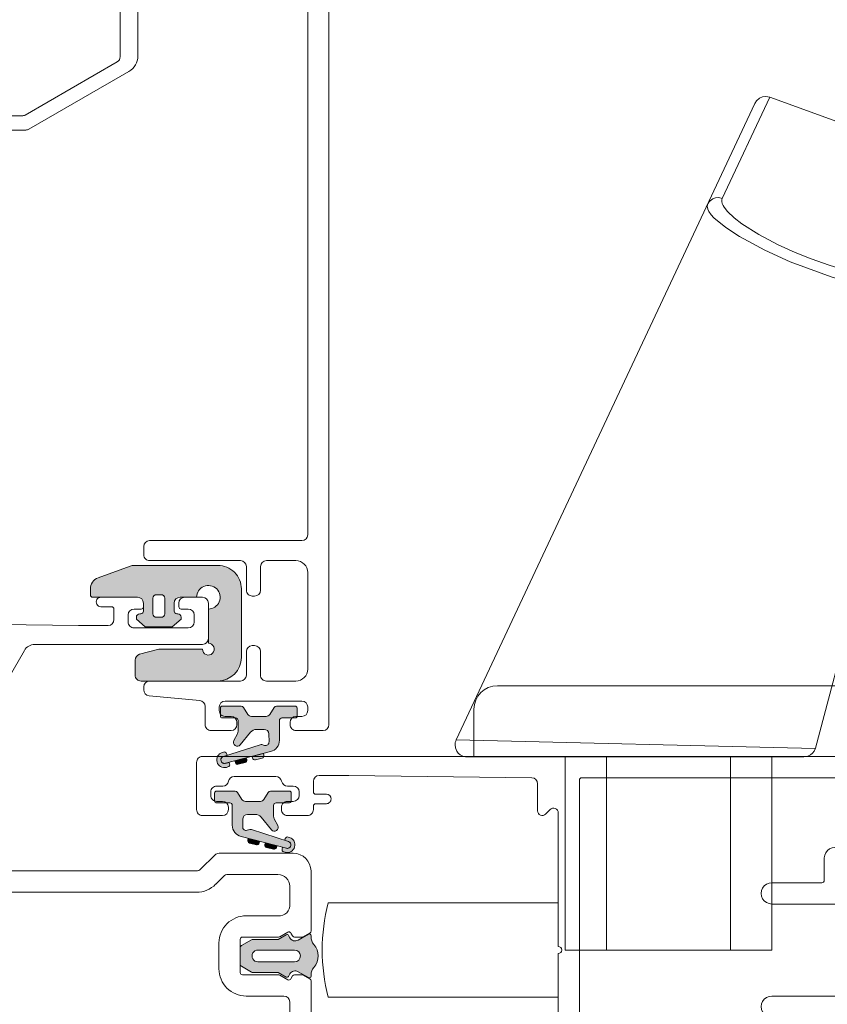
# Model space of a CAD drawing. Units: millimetres. Extents: x 0 to 1050, y 0 to 1485.
# Drawn here: x 652 to 720, y 598 to 682 of the extents above; entities that cross this region are included whole.
import ezdxf

# ---------------------------------------------------------------- set-up
doc = ezdxf.new("R2010")
doc.units = ezdxf.units.MM
doc.layers.add('ALUMINIUM SCHUIFPUIEN', color=5, linetype='Continuous', lineweight=35)

# ---------------------------------------------------------------- blocks, each defined once
blk = doc.blocks.new('COMPLEXOBJECT_14')
at = {"layer": 'ALUMINIUM SCHUIFPUIEN', "color": 5, "linetype": 'Continuous', "lineweight": 13}
for p, q in [((663.196, 632.773), (663.596, 632.773)), ((662.896, 631.157), (662.896, 632.473)), ((663.896, 632.473), (663.896, 631.157)), ((663.596, 630.857), (663.196, 630.857))]:
    blk.add_line(p, q, dxfattribs=at)
for centre, start_param, end_param in [((663.196, 632.473), 0, 1.570796), ((663.596, 632.473), 5.497787, 6.283185), ((663.596, 632.473), 4.712389, 5.497783), ((663.196, 631.157), 1.570796, 3.141593), ((663.596, 631.157), 3.141593, 4.712389)]:
    blk.add_ellipse(centre, major_axis=(0, 0.3), ratio=0.999973, start_param=start_param, end_param=end_param, dxfattribs=at)
blk = doc.blocks.new('COMPLEXOBJECT_15')
at = {"layer": 'ALUMINIUM SCHUIFPUIEN', "color": 5, "linetype": 'Continuous', "lineweight": 13}
for p, q in [((660.957, 635.195), (658.25, 634.198)), ((668.395, 635.257), (661.303, 635.257)), ((657.596, 633.259), (657.596, 632.757)), ((657.796, 632.557), (661.596, 632.557)), ((665.196, 632.557), (666.596, 632.557)), ((670.395, 627.457), (670.395, 633.257)), ((662.096, 632.057), (662.096, 631.387)), ((664.696, 631.387), (664.696, 632.057)), ((661.866, 631.157), (661.796, 631.157)), ((664.996, 631.157), (664.926, 631.157)), ((667.595, 631.557), (667.595, 628.657)), ((661.396, 627.237), (661.396, 625.957)), ((661.896, 625.457), (668.395, 625.457))]:
    blk.add_line(p, q, dxfattribs=at)
for points in [[(661.496, 630.857), (661.496, 630.689), (662.249, 630.057), (664.542, 630.057), (665.296, 630.689), (665.296, 630.857)], [(667.095, 628.157), (663.396, 628.157), (661.766, 627.72)]]:
    blk.add_lwpolyline(points, dxfattribs=at)
for centre, major_axis, start_param, end_param in [((661.303, 634.257), (0, 1), 0, 0.352991), ((668.395, 633.257), (0, 2), 5.497786, 6.283187), ((668.395, 633.257), (0, 2), 4.712389, 5.497788), ((658.596, 633.259), (0, 1), 0.352991, 1.570796), ((667.595, 632.557), (0, 1), 3.141593, 7.853982), ((657.796, 632.757), (0, 0.2), 1.570796, 3.141593), ((661.596, 632.057), (0, 0.5), 4.712389, 6.283185), ((665.196, 632.057), (0, 0.5), 0, 1.570796), ((661.796, 630.857), (0, 0.3), 0, 1.570796), ((661.866, 631.387), (0, 0.23), 3.141593, 4.712389), ((664.926, 631.387), (0, 0.23), 1.570796, 3.141593), ((664.996, 630.857), (0, 0.3), 4.712389, 6.283185), ((667.595, 628.157), (0, 0.5), 1.570796, 6.283185), ((661.896, 627.237), (0, 0.5), 0.2618, 1.570796), ((668.395, 627.457), (0, 2), 3.141593, 4.712389), ((661.896, 625.957), (0, 0.5), 1.570796, 3.141593)]:
    blk.add_ellipse(centre, major_axis=major_axis, ratio=0.999973, start_param=start_param, end_param=end_param, dxfattribs=at)
blk = doc.blocks.new('COMPLEXOBJECT_13')
at = {"layer": 'ALUMINIUM SCHUIFPUIEN', "color": 5, "linetype": 'Continuous', "lineweight": 13}
for name in ['COMPLEXOBJECT_15', 'COMPLEXOBJECT_14']:
    blk.add_blockref(name, (0, 0), dxfattribs=at)
blk = doc.blocks.new('COMPLEXOBJECT_12')
at = {"layer": 'ALUMINIUM SCHUIFPUIEN', "linetype": 'Continuous', "lineweight": 25}
h = blk.add_hatch(color=251, dxfattribs=at)
h.paths.add_polyline_path([(670.395, 627.457), (670.395, 633.257), (670.243, 634.022), (669.81, 634.671), (669.161, 635.104), (668.395, 635.257), (661.303, 635.257), (660.957, 635.195), (658.25, 634.198), (657.908, 633.985), (657.677, 633.654), (657.596, 633.259), (657.596, 632.757), (657.654, 632.615), (657.796, 632.557), (661.596, 632.557), (661.949, 632.41), (662.096, 632.057), (662.096, 631.387), (662.028, 631.224), (661.866, 631.157), (661.796, 631.157), (661.584, 631.069), (661.496, 630.857), (661.496, 630.689), (662.249, 630.057), (664.542, 630.057), (665.296, 630.689), (665.296, 630.857), (665.208, 631.069), (664.996, 631.157), (664.926, 631.157), (664.763, 631.224), (664.696, 631.387), (664.696, 632.057), (664.842, 632.41), (665.196, 632.557), (666.596, 632.557), (666.729, 633.057), (667.095, 633.423), (667.595, 633.557), (668.095, 633.423), (668.461, 633.057), (668.595, 632.557), (668.461, 632.057), (668.095, 631.69), (667.595, 631.557), (667.595, 628.657), (667.949, 628.51), (668.095, 628.157), (667.949, 627.803), (667.595, 627.657), (667.242, 627.803), (667.095, 628.157), (663.396, 628.157), (661.766, 627.72), (661.499, 627.541), (661.396, 627.237), (661.396, 625.957), (661.542, 625.603), (661.896, 625.457), (668.395, 625.457), (669.161, 625.609), (669.81, 626.042), (670.243, 626.691)])
h.paths.add_polyline_path([(663.808, 632.685), (663.896, 632.473), (663.896, 631.157), (663.808, 630.944), (663.596, 630.857), (663.196, 630.857), (662.983, 630.944), (662.896, 631.157), (662.896, 632.473), (662.983, 632.685), (663.196, 632.773), (663.596, 632.773)], flags=16)
at = {"color": 1, "linetype": 'Continuous', "lineweight": -3}
blk.add_blockref('COMPLEXOBJECT_13', (0, 0), dxfattribs=at)
blk = doc.blocks.new('COMPLEXOBJECT_18')
at = {"layer": 'ALUMINIUM SCHUIFPUIEN', "color": 30, "linetype": 'Continuous', "lineweight": 18}
for p, q in [((668.215, 608.23), (668.895, 608.91)), ((669.248, 609.057), (673.495, 609.057)), ((648.296, 607.557), (666.588, 607.557)), ((674.495, 608.057), (674.495, 606.557)), ((647.296, 578.557), (647.296, 606.557)), ((673.495, 605.557), (670.795, 605.557)), ((668.495, 603.257), (668.495, 601.057)), ((670.795, 598.757), (673.995, 598.757)), ((674.495, 598.257), (674.495, 577.057)), ((666.588, 577.557), (648.296, 577.557)), ((668.895, 576.203), (668.215, 576.883)), ((673.495, 576.057), (669.248, 576.057))]:
    blk.add_line(p, q, dxfattribs=at)
for centre, major_axis, start_param, end_param in [((669.248, 608.557), (0, 0.5), 0, 0.785398), ((673.495, 608.057), (0, 1), 4.712389, 6.283185), ((648.296, 606.557), (0, 1), 0, 1.570796), ((666.588, 609.857), (0, 2.3), 3.141593, 3.92699), ((673.595, 606.457), (0, 0.906), 3.030929, 4.823053), ((670.795, 603.257), (0, 2.3), 6.283185, 7.853982), ((670.795, 601.057), (0, 2.3), 1.570796, 3.141593), ((673.995, 598.257), (0, 0.5), 4.712389, 6.283185), ((648.296, 578.557), (0, 1), 1.570796, 3.141593), ((666.588, 575.257), (0, 2.3), 5.497788, 6.283185), ((673.495, 577.057), (0, 1), 3.141593, 4.712389), ((669.248, 576.557), (0, 0.5), 2.356195, 3.141593)]:
    blk.add_ellipse(centre, major_axis=major_axis, ratio=0.999973, start_param=start_param, end_param=end_param, dxfattribs=at)
blk = doc.blocks.new('COMPLEXOBJECT_21')
at = {"layer": 'ALUMINIUM SCHUIFPUIEN', "color": 30, "linetype": 'Continuous', "lineweight": 18}
for p, q in [((661.596, 632.557), (658.496, 632.557)), ((667.095, 632.557), (665.596, 632.557)), ((658.496, 631.757), (659.396, 631.757)), ((662.096, 631.757), (662.096, 632.057)), ((665.096, 632.057), (665.096, 631.757)), ((667.595, 629.057), (667.595, 632.057)), ((659.596, 631.557), (659.596, 630.657)), ((660.796, 630.457), (660.796, 631.057)), ((661.296, 631.557), (661.896, 631.557)), ((665.296, 631.557), (665.896, 631.557)), ((666.396, 631.057), (666.396, 630.457)), ((665.896, 629.957), (661.296, 629.957)), ((652.873, 628.557), (667.095, 628.557)), ((647.363, 620.012), (652.007, 628.057)), ((674.795, 610.857), (668.503, 610.857)), ((668.149, 610.71), (666.942, 609.503)), ((666.588, 609.357), (648.296, 609.357)), ((676.295, 604.272), (676.295, 609.357)), ((670.295, 600.757), (670.295, 603.557)), ((670.495, 603.757), (673.546, 603.757)), ((673.646, 603.783), (674.322, 604.174)), ((674.595, 604.1), (674.736, 603.857)), ((674.909, 603.757), (675.549, 603.757)), ((675.649, 603.783), (676.195, 604.099)), ((673.546, 600.557), (670.495, 600.557)), ((674.322, 600.139), (673.646, 600.53)), ((674.736, 600.457), (674.595, 600.213)), ((675.549, 600.557), (674.909, 600.557)), ((676.195, 600.214), (675.649, 600.53)), ((676.295, 575.757), (676.295, 600.041))]:
    blk.add_line(p, q, dxfattribs=at)
blk.add_lwpolyline([(659.096, 630.157), (656.596, 630.157), (641.09, 630.35)], dxfattribs=at)
for centre, major_axis, start_param, end_param in [((658.496, 632.157), (0, 0.4), 0, 3.141593), ((661.596, 632.057), (0, 0.5), 4.712389, 6.283185), ((665.596, 632.057), (0, 0.5), 0, 1.570796), ((667.095, 632.057), (0, 0.5), 4.712389, 6.283185), ((659.396, 631.557), (0, 0.2), 4.712389, 6.283185), ((661.896, 631.757), (0, 0.2), 3.141593, 4.712389), ((665.296, 631.757), (0, 0.2), 1.570796, 3.141593), ((661.296, 631.057), (0, 0.5), 0, 1.570796), ((665.896, 631.057), (0, 0.5), 4.712389, 6.283185), ((659.096, 630.657), (0, 0.5), 3.141593, 4.712389), ((661.296, 630.457), (0, 0.5), 1.570796, 3.141593), ((665.896, 630.457), (0, 0.5), 3.141593, 4.712389), ((652.873, 627.557), (0, 1), 0.5236, 1.047201), ((652.873, 627.557), (0, 1), 6.283183, 6.806783), ((667.095, 629.057), (0, 0.5), 3.141593, 4.712389), ((668.503, 610.357), (0, 0.5), 0, 0.785396), ((674.795, 609.357), (0, 1.5), 4.712389, 6.283185), ((666.588, 609.857), (0, 0.5), 3.141593, 3.92699), ((674.416, 603.978), (0, 0.217), 5.312571, 6.730203), ((676.095, 604.272), (0, 0.2), 3.665198, 4.712389), ((670.495, 603.557), (0, 0.2), 0, 1.570796), ((673.546, 603.957), (0, 0.2), 3.141593, 3.665185), ((674.909, 603.957), (0, 0.2), 2.094393, 3.141593), ((675.549, 603.957), (0, 0.2), 3.141593, 3.665203), ((670.495, 600.757), (0, 0.2), 1.570796, 3.141593), ((673.546, 600.357), (0, 0.2), 5.759579, 6.283185), ((674.422, 600.313), (0, 0.2), 2.617994, 4.188788), ((674.909, 600.357), (0, 0.2), 0, 1.0472), ((675.549, 600.357), (0, 0.2), 5.759575, 6.283185), ((676.095, 600.041), (0, 0.2), 4.712389, 5.75958)]:
    blk.add_ellipse(centre, major_axis=major_axis, ratio=0.999973, start_param=start_param, end_param=end_param, dxfattribs=at)
blk = doc.blocks.new('COMPLEXOBJECT_16')
at = {"layer": 'ALUMINIUM SCHUIFPUIEN', "color": 30, "linetype": 'Continuous', "lineweight": 18}
for name in ['COMPLEXOBJECT_21', 'COMPLEXOBJECT_18']:
    blk.add_blockref(name, (0, 0), dxfattribs=at)
blk = doc.blocks.new('COMPLEXOBJECT_23')
at = {"layer": 'ALUMINIUM SCHUIFPUIEN', "color": 30, "linetype": 'Continuous', "lineweight": 18}
for p, q in [((699.045, 617.057), (699.045, 591.657)), ((726.294, 617.257), (699.245, 617.257)), ((726.794, 608.857), (726.794, 616.757)), ((719.794, 608.557), (719.794, 610.457)), ((721.594, 610.457), (721.594, 608.857)), ((715.344, 608.357), (719.594, 608.357)), ((722.094, 608.357), (726.294, 608.357)), ((726.294, 606.557), (715.344, 606.557)), ((726.794, 599.257), (726.794, 606.057)), ((715.344, 598.757), (726.294, 598.757)), ((719.594, 596.957), (715.344, 596.957)), ((719.794, 594.857), (719.794, 596.757)), ((726.294, 596.957), (722.094, 596.957)), ((721.594, 596.457), (721.594, 594.857)), ((726.794, 591.957), (726.794, 596.457)), ((699.245, 591.457), (726.294, 591.457))]:
    blk.add_line(p, q, dxfattribs=at)
for centre, major_axis, start_param, end_param in [((699.245, 617.057), (0, 0.2), 0.785394, 1.570796), ((699.245, 617.057), (0, 0.2), 0, 0.785393), ((726.294, 616.757), (0, 0.5), 4.712389, 6.283185), ((720.694, 610.457), (0, 0.9), 4.712389, 7.853982), ((715.344, 607.457), (0, 0.9), 0, 3.141593), ((719.594, 608.557), (0, 0.2), 3.141593, 4.712389), ((722.094, 608.857), (0, 0.5), 1.570796, 3.141593), ((726.294, 608.857), (0, 0.5), 3.141593, 4.712389), ((726.294, 606.057), (0, 0.5), 4.712389, 6.283185), ((726.294, 599.257), (0, 0.5), 3.141593, 4.712389), ((715.344, 597.857), (0, 0.9), 0, 3.141593), ((719.594, 596.757), (0, 0.2), 4.712389, 6.283185), ((722.094, 596.457), (0, 0.5), 0, 1.570796), ((726.294, 596.457), (0, 0.5), 4.712389, 6.283185), ((720.694, 594.857), (0, 0.9), 1.570796, 4.712389), ((726.294, 591.957), (0, 0.5), 3.141593, 4.712389), ((699.245, 591.657), (0, 0.2), 1.570796, 3.141593)]:
    blk.add_ellipse(centre, major_axis=major_axis, ratio=0.999973, start_param=start_param, end_param=end_param, dxfattribs=at)
blk = doc.blocks.new('COMPLEXOBJECT_24')
at = {"layer": 'ALUMINIUM SCHUIFPUIEN', "color": 30, "linetype": 'Continuous', "lineweight": 18}
for p, q in [((666.596, 614.557), (666.596, 618.557)), ((667.095, 619.057), (733.094, 619.057)), ((733.594, 618.557), (733.594, 616.715)), ((673.316, 617.357), (669.795, 617.357)), ((676.495, 616.957), (676.495, 616.057)), ((695.495, 614.457), (695.495, 616.756)), ((728.594, 616.757), (728.594, 603.257)), ((731.594, 617.257), (729.094, 617.257)), ((732.094, 615.057), (732.094, 616.757)), ((667.795, 616.057), (667.795, 615.757)), ((668.816, 616.557), (668.295, 616.557)), ((674.795, 616.557), (674.295, 616.557)), ((675.295, 615.757), (675.295, 616.057)), ((668.295, 615.257), (668.795, 615.257)), ((674.295, 615.257), (674.795, 615.257)), ((676.695, 615.857), (677.595, 615.857)), ((677.595, 615.057), (676.695, 615.057)), ((669.295, 614.756), (669.295, 614.557)), ((673.795, 614.557), (673.795, 614.757)), ((676.495, 614.856), (676.495, 614.557)), ((696.562, 614.558), (696.178, 614.174)), ((697.245, 602.957), (697.245, 614.275)), ((668.795, 614.057), (667.095, 614.057)), ((675.995, 614.057), (674.295, 614.057)), ((732.094, 603.257), (732.094, 604.657)), ((729.094, 602.757), (731.594, 602.757)), ((733.394, 603.218), (733.394, 600.457)), ((697.245, 586.902), (697.245, 602.357)), ((731.894, 601.057), (729.294, 601.057)), ((732.094, 599.657), (732.094, 600.857)), ((728.594, 600.357), (728.594, 586.902)), ((732.394, 599.457), (732.294, 599.457)), ((698.514, 589.569), (699.18, 587.96)), ((702.145, 589.657), (699.145, 589.657)), ((719.925, 589.657), (705.914, 589.657)), ((726.694, 589.657), (723.694, 589.657)), ((726.659, 587.96), (727.325, 589.569)), ((699.356, 587.602), (697.695, 586.642)), ((728.144, 586.642), (726.482, 587.602)), ((702.206, 587.157), (701.859, 587.157)), ((723.979, 587.157), (723.633, 587.157))]:
    blk.add_line(p, q, dxfattribs=at)
for points in [[(695.001, 617.256), (679.495, 617.457), (676.995, 617.457)], [(701.859, 587.557), (702.645, 588.917), (702.645, 589.157)], [(723.194, 589.157), (723.194, 588.917), (723.979, 587.557)]]:
    blk.add_lwpolyline(points, dxfattribs=at)
for centre, major_axis, start_param, end_param in [((667.095, 618.557), (0, 0.5), 0.785399, 1.570796), ((667.095, 618.557), (0, 0.5), 0, 0.785398), ((733.094, 618.557), (0, 0.5), 4.712389, 6.283185), ((668.816, 617.057), (0, 0.5), 3.141593, 4.511031), ((669.795, 616.857), (0, 0.5), 0, 1.369439), ((673.316, 616.857), (0, 0.5), 4.913791, 6.283229), ((674.295, 617.057), (0, 0.5), 1.77211, 3.141593), ((676.995, 616.957), (0, 0.5), 0, 1.570796), ((694.995, 616.756), (0, 0.5), 4.712389, 6.270282), ((729.094, 616.757), (0, 0.5), 0, 1.570796), ((731.594, 616.757), (0, 0.5), 4.712389, 6.283208), ((731.594, 616.715), (0, 2), 3.541018, 4.712389), ((668.295, 616.057), (0, 0.5), 6.283164, 7.853982), ((674.795, 616.057), (0, 0.5), 4.712389, 6.283185), ((676.695, 616.057), (0, 0.2), 1.570796, 3.141593), ((668.295, 615.757), (0, 0.5), 1.570796, 3.141628), ((668.795, 614.757), (0, 0.5), 4.712389, 6.283185), ((674.295, 614.757), (0, 0.5), 6.283161, 7.853982), ((674.795, 615.757), (0, 0.5), 3.141593, 4.712389), ((676.695, 614.857), (0, 0.2), 0, 1.570854), ((677.595, 615.457), (0, 0.4), 4.712389, 6.283185), ((677.595, 615.457), (0, 0.4), 3.141561, 4.712389), ((732.294, 615.057), (0, 0.2), 1.570796, 3.541017), ((667.095, 614.557), (0, 0.5), 1.570796, 3.141593), ((668.795, 614.557), (0, 0.5), 3.141593, 4.712389), ((674.295, 614.557), (0, 0.5), 1.570777, 3.141593), ((675.995, 614.557), (0, 0.5), 3.141535, 4.712389), ((695.895, 614.457), (0, 0.4), 1.570796, 3.926991), ((696.845, 614.275), (0, 0.4), 4.712389, 7.068583), ((732.294, 604.657), (0, 0.2), 5.830372, 7.853982), ((731.594, 603.218), (0, 1.8), 4.712389, 5.83037), ((697.245, 602.657), (0, 0.3), 3.141593, 6.283185), ((729.094, 603.257), (0, 0.5), 1.570796, 3.141593), ((731.594, 603.257), (0, 0.5), 3.141593, 4.712389), ((729.294, 600.357), (0, 0.7), 0, 1.570796), ((731.894, 600.857), (0, 0.2), 4.712389, 6.283185), ((732.394, 600.457), (0, 1), 3.141546, 4.712389), ((732.294, 599.657), (0, 0.2), 1.570692, 3.141593), ((698.698, 589.645), (0, 0.2), 0.481559, 1.963491), ((698.745, 589.557), (0, 0.3), 5.35589, 6.764751), ((699.145, 589.857), (0, 0.2), 2.214301, 3.141593), ((702.145, 589.857), (0, 0.2), 3.141593, 4.068892), ((702.545, 589.557), (0, 0.3), 3.785093, 7.210481), ((702.845, 589.157), (0, 0.2), 0.643497, 1.570796), ((705.914, 588.657), (0, 1), 0, 1.1864), ((719.925, 588.657), (0, 1), 5.096786, 6.283185), ((723.294, 589.557), (0, 0.3), 5.35589, 8.781277), ((722.994, 589.157), (0, 0.2), 4.712389, 5.63968), ((723.694, 589.857), (0, 0.2), 2.214294, 3.141593), ((726.694, 589.857), (0, 0.2), 3.141593, 4.068888), ((727.094, 589.557), (0, 0.3), 5.801759, 7.210479), ((727.14, 589.645), (0, 0.2), 4.319693, 5.801761), ((702.206, 590.157), (0, 3), 3.141592, 4.327993), ((723.633, 590.157), (0, 3), 1.955193, 3.141593), ((699.256, 587.775), (0, 0.2), 3.665166, 6.675882), ((701.859, 587.357), (0, 0.2), 0, 3.141593), ((723.979, 587.357), (0, 0.2), 3.141593, 6.283185), ((726.582, 587.775), (0, 0.2), 5.890489, 8.901205), ((697.545, 586.902), (0, 0.3), 1.570796, 3.665194), ((728.294, 586.902), (0, 0.3), 2.617993, 4.712389)]:
    blk.add_ellipse(centre, major_axis=major_axis, ratio=0.999973, start_param=start_param, end_param=end_param, dxfattribs=at)
blk = doc.blocks.new('COMPLEXOBJECT_22')
at = {"layer": 'ALUMINIUM SCHUIFPUIEN', "color": 30, "linetype": 'Continuous', "lineweight": 18}
for name in ['COMPLEXOBJECT_24', 'COMPLEXOBJECT_23']:
    blk.add_blockref(name, (0, 0), dxfattribs=at)
blk = doc.blocks.new('COMPLEXOBJECT_37')
at = {"layer": 'ALUMINIUM SCHUIFPUIEN', "color": 5, "linetype": 'Continuous', "lineweight": 13}
for p, q in [((670.127, 618.4), (670.708, 618.55)), ((670.851, 618.794), (670.813, 618.939))]:
    blk.add_line(p, q, dxfattribs=at)
blk.add_lwpolyline([(670.813, 618.939), (669.845, 618.688), (669.883, 618.543)], dxfattribs=at)
for centre, start_param, end_param in [((670.077, 618.593), 1.824137, 3.394932), ((670.657, 618.744), 3.394927, 4.965725)]:
    blk.add_ellipse(centre, major_axis=(0, 0.2), ratio=0.999973, start_param=start_param, end_param=end_param, dxfattribs=at)
blk = doc.blocks.new('COMPLEXOBJECT_38')
at = {"layer": 'ALUMINIUM SCHUIFPUIEN', "color": 5, "linetype": 'Continuous', "lineweight": 13}
for p, q in [((672.303, 619.17), (672.266, 619.315)), ((671.579, 618.776), (672.16, 618.926))]:
    blk.add_line(p, q, dxfattribs=at)
blk.add_lwpolyline([(672.266, 619.315), (671.297, 619.064), (671.335, 618.919)], dxfattribs=at)
for centre, start_param, end_param in [((671.529, 618.969), 1.824137, 3.394932), ((672.109, 619.12), 3.394927, 4.965725)]:
    blk.add_ellipse(centre, major_axis=(0, 0.2), ratio=0.999973, start_param=start_param, end_param=end_param, dxfattribs=at)
blk = doc.blocks.new('COMPLEXOBJECT_39')
at = {"layer": 'ALUMINIUM SCHUIFPUIEN', "color": 5, "linetype": 'Continuous', "lineweight": 13}
for p, q in [((668.619, 623.165), (668.619, 622.477)), ((670.378, 623.326), (668.779, 623.326)), ((670.942, 622.622), (670.575, 623.216)), ((673.163, 623.216), (672.796, 622.622)), ((674.958, 623.326), (673.36, 623.326)), ((675.119, 622.477), (675.119, 623.165)), ((668.771, 622.326), (669.901, 622.326)), ((670.119, 622.108), (670.119, 621.209)), ((672.498, 622.457), (671.239, 622.457)), ((673.836, 622.326), (674.967, 622.326)), ((670.057, 620.969), (669.754, 620.415)), ((670.3, 620.048), (671.168, 621.115)), ((671.675, 621.356), (672.335, 621.356)), ((671.988, 620.062), (668.867, 619.065)), ((672.359, 620.003), (672.129, 620.065)), ((669.035, 618.481), (672.869, 619.474))]:
    blk.add_line(p, q, dxfattribs=at)
for points in [[(673.619, 620.442), (673.619, 620.898), (673.619, 622.108)], [(672.714, 620.99), (672.738, 620.293), (672.737, 620.303)]]:
    blk.add_lwpolyline(points, dxfattribs=at)
for centre, major_axis, start_param, end_param in [((668.779, 623.165), (0, 0.16), 0, 1.570796), ((670.378, 623.094), (0, 0.232), 5.265996, 6.283185), ((671.239, 622.806), (0, 0.349), 2.124079, 3.141593), ((672.498, 622.806), (0, 0.349), 3.140995, 4.158782), ((673.36, 623.094), (0, 0.232), 0, 1.017813), ((674.958, 623.165), (0, 0.16), 4.712389, 6.283185), ((668.771, 622.477), (0, 0.152), 1.570796, 3.141593), ((669.901, 622.108), (0, 0.218), 4.712389, 6.283185), ((673.836, 622.108), (0, 0.218), 6.282485, 7.853982), ((674.967, 622.477), (0, 0.152), 3.141593, 4.712668), ((669.619, 621.209), (0, 0.5), 4.211863, 4.712389), ((671.675, 620.703), (0, 0.653), 0, 0.888159), ((672.335, 620.977), (0, 0.379), 4.746242, 6.283185), ((670.044, 620.256), (0, 0.33), 1.07027, 4.02975), ((672.064, 619.824), (0, 0.25), 6.019464, 6.592394), ((672.438, 620.293), (0, 0.3), 2.877872, 4.74624), ((672.619, 620.442), (0, 1), 3.394932, 4.712389), ((668.959, 618.775), (0, 0.304), 0.309208, 3.394931)]:
    blk.add_ellipse(centre, major_axis=major_axis, ratio=0.999973, start_param=start_param, end_param=end_param, dxfattribs=at)
blk = doc.blocks.new('COMPLEXOBJECT_36')
at = {"layer": 'ALUMINIUM SCHUIFPUIEN', "color": 5, "linetype": 'Continuous', "lineweight": 13}
for p, q in [((668.761, 619.396), (668.88, 619.434)), ((669.132, 619.304), (669.177, 619.161)), ((669.177, 619.161), (668.879, 619.066)), ((669.029, 618.477), (669.361, 618.563)), ((669.361, 618.563), (669.399, 618.418)), ((669.255, 618.174), (669.124, 618.14))]:
    blk.add_line(p, q, dxfattribs=at)
for centre, major_axis, start_param, end_param in [((668.96, 618.773), (0, 0.654), 0.309209, 3.394931), ((668.941, 619.243), (0, 0.2), 5.021598, 6.592394), ((668.96, 618.773), (0, 0.304), 0.269154, 3.41858), ((669.205, 618.368), (0, 0.2), 3.394931, 4.965728)]:
    blk.add_ellipse(centre, major_axis=major_axis, ratio=0.999973, start_param=start_param, end_param=end_param, dxfattribs=at)
for name in ['COMPLEXOBJECT_39', 'COMPLEXOBJECT_38', 'COMPLEXOBJECT_37']:
    blk.add_blockref(name, (0, 0), dxfattribs=at)
blk = doc.blocks.new('COMPLEXOBJECT_35')
at = {"layer": 'ALUMINIUM SCHUIFPUIEN', "linetype": 'Continuous', "lineweight": 25}
for points in [[(669.845, 618.691), (669.883, 618.543), (669.975, 618.421), (670.127, 618.4), (670.708, 618.55), (670.83, 618.642), (670.851, 618.794), (670.813, 618.941), (671.297, 619.067), (671.335, 618.919), (671.427, 618.797), (671.579, 618.776), (672.16, 618.926), (672.282, 619.018), (672.303, 619.17), (672.265, 619.317), (672.869, 619.474), (673.257, 619.672), (673.524, 620.017), (673.619, 620.442), (673.619, 620.898), (673.619, 622.108), (673.682, 622.262), (673.836, 622.326), (674.967, 622.326), (675.074, 622.37), (675.119, 622.477), (675.119, 623.165), (675.072, 623.279), (674.958, 623.326), (673.36, 623.326), (673.163, 623.216), (672.796, 622.622), (672.669, 622.501), (672.498, 622.457), (671.239, 622.457), (671.069, 622.501), (670.942, 622.622), (670.575, 623.216), (670.378, 623.326), (668.779, 623.326), (668.666, 623.279), (668.619, 623.165), (668.619, 622.477), (668.771, 622.326), (669.901, 622.326), (670.055, 622.262), (670.119, 622.108), (670.119, 621.209), (670.057, 620.969), (669.754, 620.415), (669.752, 620.102), (670.012, 619.927), (670.3, 620.048), (671.168, 621.115), (671.394, 621.293), (671.675, 621.356), (672.335, 621.356), (672.599, 621.25), (672.714, 620.99), (672.738, 620.293), (672.624, 620.057), (672.359, 620.003), (672.129, 620.065), (671.988, 620.062), (669.177, 619.164), (669.132, 619.304), (669.033, 619.421), (668.88, 619.434), (668.761, 619.396), (668.437, 619.166), (668.306, 618.791), (668.416, 618.409), (668.727, 618.162), (669.124, 618.14), (669.255, 618.174), (669.378, 618.266), (669.399, 618.418), (669.361, 618.565)], [(669.975, 618.421), (670.127, 618.4), (670.708, 618.55), (670.83, 618.642), (670.851, 618.794), (670.813, 618.941), (669.845, 618.691), (669.883, 618.543)]]:
    blk.add_hatch(color=251, dxfattribs=at).paths.add_polyline_path(points)
at = {"color": 7, "linetype": 'Continuous', "lineweight": 25}
blk.add_blockref('COMPLEXOBJECT_36', (0, 0), dxfattribs=at)
blk = doc.blocks.new('COMPLEXOBJECT_42')
at = {"layer": 'ALUMINIUM SCHUIFPUIEN', "color": 5, "linetype": 'Continuous', "lineweight": 13}
for p, q in [((672.39, 611.594), (672.427, 611.739)), ((673.114, 611.2), (672.533, 611.35))]:
    blk.add_line(p, q, dxfattribs=at)
blk.add_lwpolyline([(672.427, 611.739), (673.395, 611.488), (673.358, 611.343)], dxfattribs=at)
for centre, start_param, end_param in [((672.583, 611.544), 1.317456, 2.888254), ((673.164, 611.393), 2.888254, 4.459048)]:
    blk.add_ellipse(centre, major_axis=(0, 0.2), ratio=0.999973, start_param=start_param, end_param=end_param, dxfattribs=at)
blk = doc.blocks.new('COMPLEXOBJECT_43')
at = {"layer": 'ALUMINIUM SCHUIFPUIEN', "color": 5, "linetype": 'Continuous', "lineweight": 13}
for p, q in [((670.938, 611.97), (670.975, 612.115)), ((671.662, 611.576), (671.081, 611.726))]:
    blk.add_line(p, q, dxfattribs=at)
blk.add_lwpolyline([(670.975, 612.115), (671.943, 611.864), (671.906, 611.719)], dxfattribs=at)
for centre, start_param, end_param in [((671.131, 611.92), 1.317463, 2.888261), ((671.712, 611.769), 2.888254, 4.459048)]:
    blk.add_ellipse(centre, major_axis=(0, 0.2), ratio=0.999973, start_param=start_param, end_param=end_param, dxfattribs=at)
blk = doc.blocks.new('COMPLEXOBJECT_44')
at = {"layer": 'ALUMINIUM SCHUIFPUIEN', "color": 5, "linetype": 'Continuous', "lineweight": 13}
for p, q in [((668.122, 615.277), (668.122, 615.965)), ((668.282, 616.126), (669.881, 616.126)), ((670.078, 616.016), (670.445, 615.422)), ((672.299, 615.422), (672.666, 616.016)), ((672.863, 616.126), (674.462, 616.126)), ((674.622, 615.965), (674.622, 615.277)), ((669.404, 615.126), (668.274, 615.126)), ((670.742, 615.257), (672.002, 615.257)), ((674.47, 615.126), (673.339, 615.126)), ((673.122, 614.908), (673.122, 614.009)), ((671.566, 614.156), (670.906, 614.156)), ((672.941, 612.848), (672.073, 613.915)), ((673.183, 613.769), (673.486, 613.214)), ((670.881, 612.803), (671.111, 612.865)), ((671.253, 612.862), (674.374, 611.865)), ((674.206, 611.281), (670.371, 612.274))]:
    blk.add_line(p, q, dxfattribs=at)
for points in [[(669.622, 613.242), (669.622, 613.698), (669.622, 614.908)], [(670.527, 613.79), (670.503, 613.093), (670.503, 613.103)]]:
    blk.add_lwpolyline(points, dxfattribs=at)
for centre, major_axis, start_param, end_param in [((668.282, 615.965), (0, 0.16), 0, 1.570796), ((669.881, 615.894), (0, 0.232), 5.265373, 6.283185), ((672.863, 615.894), (0, 0.232), 0, 1.017189), ((674.462, 615.965), (0, 0.16), 4.712389, 6.283185), ((668.274, 615.277), (0, 0.152), 1.570517, 3.141593), ((669.405, 614.908), (0, 0.218), 4.712389, 6.283889), ((670.742, 615.606), (0, 0.349), 2.124403, 3.14219), ((672.002, 615.606), (0, 0.349), 3.141593, 4.159103), ((673.339, 614.908), (0, 0.218), 0, 1.570796), ((674.47, 615.277), (0, 0.152), 3.141593, 4.712389), ((670.906, 613.777), (0, 0.379), 0, 1.536945), ((671.566, 613.503), (0, 0.653), 5.395026, 6.283185), ((673.622, 614.009), (0, 0.5), 1.570796, 2.071322), ((670.622, 613.242), (0, 1), 1.570796, 2.888254), ((670.803, 613.093), (0, 0.3), 1.536943, 3.405311), ((671.177, 612.624), (0, 0.25), 5.973966, 6.546896), ((673.197, 613.056), (0, 0.33), 2.253434, 5.212914), ((674.282, 611.575), (0, 0.304), 2.888254, 5.973976)]:
    blk.add_ellipse(centre, major_axis=major_axis, ratio=0.999973, start_param=start_param, end_param=end_param, dxfattribs=at)
blk = doc.blocks.new('COMPLEXOBJECT_41')
at = {"layer": 'ALUMINIUM SCHUIFPUIEN', "color": 5, "linetype": 'Continuous', "lineweight": 13}
for p, q in [((674.109, 612.104), (674.063, 611.961)), ((674.063, 611.961), (674.362, 611.866)), ((674.48, 612.196), (674.361, 612.234)), ((673.879, 611.363), (673.842, 611.218)), ((674.212, 611.277), (673.879, 611.363)), ((673.985, 610.974), (674.117, 610.94))]:
    blk.add_line(p, q, dxfattribs=at)
for centre, major_axis, start_param, end_param in [((674.3, 612.043), (0, 0.2), 5.973976, 7.544773), ((674.281, 611.573), (0, 0.654), 2.888254, 5.973976), ((674.281, 611.573), (0, 0.304), 2.864605, 6.014031), ((674.035, 611.168), (0, 0.2), 1.317457, 2.888254)]:
    blk.add_ellipse(centre, major_axis=major_axis, ratio=0.999973, start_param=start_param, end_param=end_param, dxfattribs=at)
for name in ['COMPLEXOBJECT_44', 'COMPLEXOBJECT_43', 'COMPLEXOBJECT_42']:
    blk.add_blockref(name, (0, 0), dxfattribs=at)
blk = doc.blocks.new('COMPLEXOBJECT_40')
at = {"layer": 'ALUMINIUM SCHUIFPUIEN', "linetype": 'Continuous', "lineweight": 25}
for points in [[(673.842, 611.218), (673.863, 611.066), (673.985, 610.974), (674.117, 610.94), (674.514, 610.962), (674.824, 611.209), (674.935, 611.591), (674.804, 611.966), (674.48, 612.196), (674.361, 612.234), (674.208, 612.221), (674.109, 612.104), (674.064, 611.964), (671.253, 612.862), (671.111, 612.865), (670.881, 612.803), (670.617, 612.857), (670.503, 613.093), (670.503, 613.103), (670.527, 613.79), (670.642, 614.05), (670.906, 614.156), (671.566, 614.156), (671.846, 614.093), (672.073, 613.915), (672.941, 612.848), (673.229, 612.727), (673.489, 612.902), (673.486, 613.214), (673.183, 613.769), (673.122, 614.009), (673.122, 614.908), (673.186, 615.062), (673.339, 615.126), (674.47, 615.126), (674.622, 615.277), (674.622, 615.965), (674.575, 616.079), (674.462, 616.126), (672.863, 616.126), (672.666, 616.016), (672.299, 615.422), (672.172, 615.301), (672.002, 615.257), (670.742, 615.257), (670.572, 615.301), (670.445, 615.422), (670.078, 616.016), (669.881, 616.126), (668.282, 616.126), (668.169, 616.079), (668.122, 615.965), (668.122, 615.277), (668.166, 615.17), (668.274, 615.126), (669.404, 615.126), (669.558, 615.062), (669.622, 614.908), (669.622, 613.242), (669.717, 612.817), (669.984, 612.472), (670.371, 612.274), (673.88, 611.365)], [(671.662, 611.576), (671.814, 611.597), (671.906, 611.719), (671.944, 611.867), (670.976, 612.117), (670.938, 611.97), (670.959, 611.818), (671.081, 611.726)], [(672.39, 611.594), (672.411, 611.442), (672.533, 611.35), (673.114, 611.2), (673.266, 611.221), (673.358, 611.343), (673.396, 611.491), (672.428, 611.741)]]:
    blk.add_hatch(color=251, dxfattribs=at).paths.add_polyline_path(points)
at = {"color": 7, "linetype": 'Continuous', "lineweight": 25}
blk.add_blockref('COMPLEXOBJECT_41', (0, 0), dxfattribs=at)
blk = doc.blocks.new('COMPLEXOBJECT_47')
at = {"layer": 'ALUMINIUM SCHUIFPUIEN', "color": 5, "linetype": 'Continuous', "lineweight": 13}
for p, q in [((671.795, 602.657), (674.895, 602.657)), ((674.895, 601.657), (671.795, 601.657))]:
    blk.add_line(p, q, dxfattribs=at)
for centre, start_param, end_param in [((671.795, 602.157), 0, 3.141593), ((674.895, 602.157), 3.141593, 6.283185)]:
    blk.add_ellipse(centre, major_axis=(0, 0.5), ratio=0.999973, start_param=start_param, end_param=end_param, dxfattribs=at)
blk = doc.blocks.new('COMPLEXOBJECT_48')
at = {"layer": 'ALUMINIUM SCHUIFPUIEN', "color": 5, "linetype": 'Continuous', "lineweight": 13}
for p, q in [((671.249, 603.53), (670.395, 603.037)), ((674.513, 603.677), (674.39, 603.89)), ((676.072, 603.999), (675.196, 603.494)), ((676.297, 603.78), (676.297, 603.869)), ((670.295, 602.864), (670.295, 601.45)), ((670.395, 601.277), (671.249, 600.784)), ((674.39, 600.423), (674.513, 600.637)), ((675.196, 600.82), (676.072, 600.315)), ((676.297, 600.445), (676.297, 600.534))]:
    blk.add_line(p, q, dxfattribs=at)
for points in [[(674.185, 603.945), (673.512, 603.557), (671.349, 603.557)], [(671.349, 600.757), (673.512, 600.757), (674.185, 600.369)]]:
    blk.add_lwpolyline(points, dxfattribs=at)
for centre, major_axis, start_param, end_param in [((671.349, 603.357), (0, 0.2), 0, 0.523535), ((674.26, 603.815), (0, 0.15), 5.235966, 6.806757), ((674.946, 603.927), (0, 0.5), 2.094345, 3.66515), ((676.147, 603.869), (0, 0.15), 4.712389, 6.80675), ((677.297, 603.78), (0, 1), 1.570796, 2.277133), ((670.495, 602.864), (0, 0.2), 0.523547, 1.570796), ((675.395, 602.157), (0, 1.5), 4.006052, 5.418732), ((670.495, 601.45), (0, 0.2), 1.570796, 2.618031), ((674.946, 600.387), (0, 0.5), 5.759621, 7.330426), ((677.297, 600.534), (0, 1), 0.864457, 1.570796), ((671.349, 600.957), (0, 0.2), 2.618045, 3.141593), ((674.26, 600.498), (0, 0.15), 2.618012, 3.403408), ((674.26, 600.498), (0, 0.15), 3.403407, 4.188804), ((676.147, 600.445), (0, 0.15), 2.618019, 4.712389)]:
    blk.add_ellipse(centre, major_axis=major_axis, ratio=0.999973, start_param=start_param, end_param=end_param, dxfattribs=at)
blk = doc.blocks.new('COMPLEXOBJECT_46')
at = {"layer": 'ALUMINIUM SCHUIFPUIEN', "color": 5, "linetype": 'Continuous', "lineweight": 13}
for name in ['COMPLEXOBJECT_48', 'COMPLEXOBJECT_47']:
    blk.add_blockref(name, (0, 0), dxfattribs=at)
blk = doc.blocks.new('COMPLEXOBJECT_45')
at = {"layer": 'ALUMINIUM SCHUIFPUIEN', "linetype": 'Continuous', "lineweight": 25}
h = blk.add_hatch(color=251, dxfattribs=at)
h.paths.add_polyline_path([(676.536, 601.183), (676.854, 601.807), (676.854, 602.507), (676.536, 603.131), (676.359, 603.434), (676.297, 603.78), (676.297, 603.869), (676.222, 603.999), (676.072, 603.999), (675.196, 603.494), (674.946, 603.427), (674.696, 603.494), (674.513, 603.677), (674.39, 603.89), (674.185, 603.945), (673.512, 603.557), (671.349, 603.557), (671.249, 603.53), (670.395, 603.037), (670.295, 602.864), (670.295, 601.45), (670.395, 601.277), (671.249, 600.784), (671.349, 600.757), (673.512, 600.757), (674.185, 600.369), (674.299, 600.354), (674.39, 600.423), (674.513, 600.637), (674.696, 600.82), (674.946, 600.887), (675.196, 600.82), (676.072, 600.315), (676.222, 600.315), (676.297, 600.445), (676.297, 600.534), (676.359, 600.88)])
h.paths.add_polyline_path([(671.442, 602.51), (671.795, 602.657), (674.895, 602.657), (675.249, 602.51), (675.395, 602.157), (675.249, 601.803), (674.895, 601.657), (671.795, 601.657), (671.442, 601.803), (671.295, 602.157)], flags=16)
at = {"color": 1, "linetype": 'Continuous', "lineweight": -3}
blk.add_blockref('COMPLEXOBJECT_46', (0, 0), dxfattribs=at)
blk = doc.blocks.new('COMPLEXOBJECT_65')
at = {"layer": 'ALUMINIUM SCHUIFPUIEN', "color": 5, "linetype": 'Continuous', "lineweight": 13}
for p, q in [((692.095, 625.057), (721.094, 625.057)), ((690.095, 619.057), (690.095, 623.057)), ((723.094, 623.057), (723.094, 619.057)), ((688.595, 620.461), (719.026, 619.751)), ((723.094, 619.057), (690.095, 619.057)), ((697.845, 602.657), (697.845, 619.057)), ((701.345, 602.657), (701.345, 619.057)), ((711.844, 619.057), (711.844, 602.657)), ((715.344, 619.057), (715.344, 602.657)), ((697.245, 606.657), (677.745, 606.657)), ((715.344, 602.657), (697.845, 602.657)), ((711.844, 602.657), (701.345, 602.657)), ((697.245, 598.657), (677.745, 598.657))]:
    blk.add_line(p, q, dxfattribs=at)
blk.add_lwpolyline([(688.595, 620.461), (713.916, 674.412), (714.059, 674.639), (714.299, 674.848), (714.543, 674.959), (714.842, 675), (715.171, 674.941), (731.181, 669.114), (731.484, 668.936), (731.692, 668.695), (731.818, 668.368), (731.806, 667.918), (719.034, 619.779), (718.924, 619.519), (718.798, 619.353), (718.629, 619.208), (718.389, 619.089), (718.068, 619.036), (689.496, 619.036), (689.392, 619.042), (689.149, 619.1), (688.937, 619.21), (688.774, 619.349), (688.644, 619.52), (688.533, 619.783), (688.501, 620.043), (688.522, 620.238), (688.554, 620.361), (688.595, 620.461)], close=True, dxfattribs=at)
for points in [[(715.171, 674.941), (711.148, 666.365), (711.109, 666.234), (711.107, 666.09), (711.147, 665.92), (711.216, 665.758), (711.294, 665.622), (711.593, 665.239), (712.142, 664.718), (712.795, 664.215), (714.232, 663.305), (715.882, 662.439), (717.316, 661.787), (718.688, 661.235), (720.209, 660.694), (722.111, 660.122), (723.945, 659.687), (725.43, 659.44), (726.988, 659.336), (727.881, 659.413), (728.56, 659.682), (728.671, 659.796), (728.75, 659.958), (731.175, 669.09)], [(711.148, 666.365), (710.867, 666.424), (710.562, 666.399), (710.335, 666.315), (710.121, 666.164), (710.001, 666.028), (709.917, 665.89), (709.869, 665.692), (709.915, 665.452), (710.014, 665.247), (710.205, 664.978), (710.442, 664.717), (711.435, 663.891), (712.599, 663.129), (714.744, 661.972), (716.909, 660.993), (720.374, 659.709), (723.309, 658.871), (726.006, 658.346), (727.497, 658.219), (728.77, 658.335), (729.328, 658.663), (729.408, 658.922), (729.363, 659.341), (729.196, 659.64), (728.97, 659.847), (728.75, 659.958)]]:
    blk.add_lwpolyline(points, dxfattribs=at)
for centre, major_axis, start_param, end_param in [((692.095, 623.057), (0, 2), 0, 1.570796), ((721.094, 623.057), (0, 2), 4.712389, 6.283185), ((693.495, 602.657), (0, 16.25), 1.322086, 1.819506)]:
    blk.add_ellipse(centre, major_axis=major_axis, ratio=0.999973, start_param=start_param, end_param=end_param, dxfattribs=at)
blk = doc.blocks.new('COMPLEXOBJECT_66')
at = {"layer": 'ALUMINIUM SCHUIFPUIEN', "color": 30, "linetype": 'Continuous', "lineweight": 18}
for p, q in [((646.119, 690.557), (677.318, 690.557)), ((645.619, 689.557), (645.619, 690.057)), ((646.985, 689.357), (645.819, 689.357)), ((677.818, 690.057), (677.818, 621.757)), ((646.408, 686.857), (647.418, 688.607)), ((648.746, 688.507), (647.389, 686.157)), ((659.619, 688.757), (649.179, 688.757)), ((675.518, 688.757), (663.118, 688.757)), ((660.119, 678.365), (660.119, 688.257)), ((676.018, 637.857), (676.018, 688.257)), ((641.612, 685.959), (643.497, 686.838)), ((661.619, 687.257), (661.619, 678.423)), ((643.775, 686.708), (643.829, 686.505)), ((644.022, 686.357), (645.542, 686.357)), ((645.657, 685.157), (641.79, 685.157)), ((652.06, 673.423), (659.869, 677.932)), ((641.79, 677.557), (645.657, 677.557)), ((660.869, 677.123), (652.382, 672.223)), ((643.497, 675.875), (641.612, 676.754)), ((643.829, 676.208), (643.775, 676.005)), ((645.542, 676.357), (644.022, 676.357)), ((647.389, 676.557), (649.092, 673.607)), ((647.418, 674.107), (646.408, 675.857)), ((645.419, 672.657), (645.419, 673.157)), ((645.619, 673.357), (646.985, 673.357)), ((649.525, 673.357), (651.81, 673.357)), ((652.132, 672.157), (645.919, 672.157)), ((662.119, 636.157), (662.119, 636.857)), ((662.618, 637.357), (675.518, 637.357)), ((670.318, 635.657), (662.618, 635.657)), ((670.818, 633.157), (670.818, 635.157)), ((672.018, 635.157), (672.018, 633.157)), ((675.018, 635.657), (672.518, 635.657)), ((676.018, 626.457), (676.018, 634.657)), ((671.518, 632.657), (671.318, 632.657)), ((671.318, 628.457), (671.518, 628.457)), ((670.818, 625.957), (670.818, 627.957)), ((672.018, 627.957), (672.018, 625.957)), ((662.618, 625.457), (670.318, 625.457)), ((672.518, 625.457), (675.018, 625.457)), ((662.119, 624.711), (662.119, 624.957)), ((666.866, 623.8), (662.571, 624.213)), ((675.518, 623.757), (669.018, 623.757)), ((667.318, 621.757), (667.318, 623.302)), ((668.518, 623.257), (668.518, 622.957)), ((676.018, 622.957), (676.018, 623.257)), ((669.018, 622.457), (669.518, 622.457)), ((670.018, 621.957), (670.018, 621.757)), ((674.518, 621.757), (674.518, 621.957)), ((675.018, 622.457), (675.518, 622.457)), ((669.518, 621.257), (667.818, 621.257)), ((677.318, 621.257), (675.018, 621.257))]:
    blk.add_line(p, q, dxfattribs=at)
for centre, major_axis, start_param, end_param in [((646.119, 690.057), (0, 0.5), 0, 1.570796), ((677.318, 690.057), (0, 0.5), 4.712389, 6.283185), ((645.819, 689.557), (0, 0.2), 1.570796, 3.141593), ((646.985, 688.857), (0, 0.5), 4.18879, 6.283185), ((649.179, 688.257), (0, 0.5), 0, 1.047198), ((659.619, 688.257), (0, 0.5), 4.712389, 6.283185), ((663.118, 687.257), (0, 1.5), 0, 1.570796), ((675.518, 688.257), (0, 0.5), 4.712389, 6.283185), ((643.582, 686.657), (0, 0.2), 4.974187, 6.719517), ((645.542, 687.357), (0, 1), 3.141593, 4.18879), ((644.022, 686.557), (0, 0.2), 1.832596, 3.141593), ((645.657, 687.157), (0, 2), 3.141593, 4.18879), ((641.79, 685.577), (0, 0.421), 0.436331, 3.141593), ((659.619, 678.365), (0, 0.5), 3.665193, 4.712389), ((660.119, 678.423), (0, 1.5), 3.665192, 4.712389), ((641.79, 677.136), (0, 0.421), 0, 2.705261), ((645.657, 675.557), (0, 2), 5.235988, 6.283185), ((643.582, 676.057), (0, 0.2), 2.705261, 4.450591), ((644.022, 676.157), (0, 0.2), 0, 1.308996), ((645.542, 675.357), (0, 1), 5.235988, 6.283185), ((646.985, 673.857), (0, 0.5), 3.141593, 5.235988), ((649.525, 673.857), (0, 0.5), 2.094394, 3.141593), ((645.619, 673.157), (0, 0.2), 0, 1.570796), ((645.919, 672.657), (0, 0.5), 1.570796, 3.141593), ((651.81, 673.857), (0, 0.5), 3.141593, 3.665196), ((652.132, 672.657), (0, 0.5), 3.141593, 3.665194), ((675.518, 637.857), (0, 0.5), 3.141593, 4.712389), ((662.618, 636.857), (0, 0.5), 0, 1.570796), ((662.618, 636.157), (0, 0.5), 1.570796, 3.141593), ((670.318, 635.157), (0, 0.5), 4.712389, 6.283185), ((672.518, 635.157), (0, 0.5), 0, 1.570796), ((675.018, 634.657), (0, 1), 4.712389, 6.283185), ((671.318, 633.157), (0, 0.5), 1.570796, 3.141593), ((671.518, 633.157), (0, 0.5), 3.141593, 4.712389), ((671.318, 627.957), (0, 0.5), 0, 1.570796), ((671.518, 627.957), (0, 0.5), 4.712389, 6.283185), ((670.318, 625.957), (0, 0.5), 3.141593, 4.712389), ((672.518, 625.957), (0, 0.5), 1.570796, 3.141593), ((675.018, 626.457), (0, 1), 3.141593, 4.712389), ((662.618, 624.957), (0, 0.5), 0, 1.570796), ((662.618, 624.711), (0, 0.5), 1.570796, 3.045734), ((666.818, 623.302), (0, 0.5), 4.712389, 6.187326), ((669.018, 623.257), (0, 0.5), 0, 1.570796), ((675.518, 623.257), (0, 0.5), 4.712389, 6.283185), ((669.018, 622.957), (0, 0.5), 1.570796, 3.141593), ((675.518, 622.957), (0, 0.5), 3.141593, 4.712389), ((667.818, 621.757), (0, 0.5), 1.570796, 3.141593), ((669.518, 621.957), (0, 0.5), 4.712389, 6.283185), ((669.518, 621.757), (0, 0.5), 3.141593, 4.712389), ((675.018, 621.957), (0, 0.5), 0, 1.570796), ((675.018, 621.757), (0, 0.5), 1.570796, 3.141593), ((677.318, 621.757), (0, 0.5), 3.141593, 4.712389)]:
    blk.add_ellipse(centre, major_axis=major_axis, ratio=0.999973, start_param=start_param, end_param=end_param, dxfattribs=at)
blk = doc.blocks.new('COMPLEXOBJECT_7')
at = {"color": 31, "linetype": 'Continuous', "lineweight": 18}
for name in ['COMPLEXOBJECT_16', 'COMPLEXOBJECT_22']:
    blk.add_blockref(name, (0, 0), dxfattribs=at)
at = {"color": 7, "linetype": 'Continuous', "lineweight": 25}
for name in ['COMPLEXOBJECT_12', 'COMPLEXOBJECT_35', 'COMPLEXOBJECT_40', 'COMPLEXOBJECT_45']:
    blk.add_blockref(name, (0, 0), dxfattribs=at)
at = {"layer": 'ALUMINIUM SCHUIFPUIEN', "color": 30, "linetype": 'Continuous', "lineweight": 18}
blk.add_blockref('COMPLEXOBJECT_66', (0, 0), dxfattribs=at)
at = {"layer": 'ALUMINIUM SCHUIFPUIEN', "color": 5, "linetype": 'Continuous', "lineweight": 13}
blk.add_blockref('COMPLEXOBJECT_65', (0, 0), dxfattribs=at)

msp = doc.modelspace()

# ---------------------------------------------------------------- block references
at = {"color": 7, "linetype": 'Continuous', "lineweight": 25}
msp.add_blockref('COMPLEXOBJECT_7', (0, 0), dxfattribs=at)

doc.saveas('drawing.dxf')
